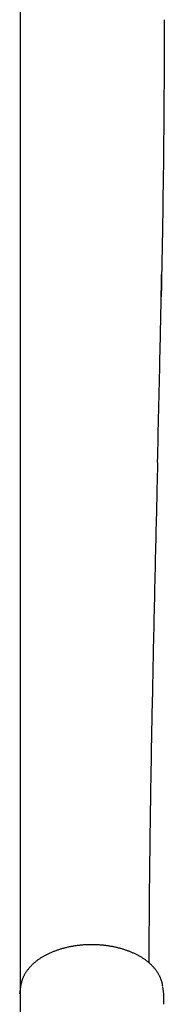
# Model space of a CAD drawing. Extents: x 0.9 to 6.5, y -0.4 to 9.6.
# Drawn here: x 3.6 to 3.7, y 6.7 to 7.2 of the extents above; entities that cross this region are included whole.
import ezdxf

# ---------------------------------------------------------------- set-up
doc = ezdxf.new("R2010")
doc.units = 0
doc.layers.add('LAYER01', color=7, linetype='Continuous')

msp = doc.modelspace()

# ---------------------------------------------------------------- linework, layer by layer
at = {"layer": 'LAYER01'}
msp.add_line((3.6057, 7.22433), (3.6057, 5.09204), dxfattribs=at)
at = {"layer": 'LAYER01', "color": 7, "linetype": 'Continuous'}
for p, q in [((3.6815, 7.2138), (3.6815, 7.21381)), ((3.60583, 6.7055), (3.60536, 6.70171)), ((3.68117, 6.70172), (3.68072, 6.70548))]:
    msp.add_line(p, q, dxfattribs=at)
for points in [[(3.6815, 7.2138), (3.68149, 7.2094), (3.68147, 7.205), (3.68145, 7.20062), (3.68143, 7.19626), (3.68141, 7.19192), (3.68138, 7.18762), (3.68136, 7.18336), (3.68134, 7.17915), (3.68131, 7.17499), (3.68129, 7.17088), (3.68126, 7.16683), (3.68123, 7.16283), (3.6812, 7.15889), (3.68117, 7.155), (3.68113, 7.15116), (3.6811, 7.14738), (3.68106, 7.14365), (3.68102, 7.13999), (3.68098, 7.13639), (3.68093, 7.13287), (3.68089, 7.12943), (3.68085, 7.12608), (3.6808, 7.12282), (3.68076, 7.11967), (3.68072, 7.11663), (3.68067, 7.11369), (3.68063, 7.11086), (3.68059, 7.10812), (3.68055, 7.10547), (3.6805, 7.10291), (3.68046, 7.10044), (3.68042, 7.09804), (3.68038, 7.09572), (3.68034, 7.09349), (3.6803, 7.09133), (3.68026, 7.08928), (3.68022, 7.08732), (3.68019, 7.08546), (3.68016, 7.08372), (3.68013, 7.0821), (3.6801, 7.0806), (3.68007, 7.07921), (3.68005, 7.07794), (3.68003, 7.07677), (3.68001, 7.07569), (3.67999, 7.07471), (3.67997, 7.07381), (3.67996, 7.07298), (3.67994, 7.07223), (3.67993, 7.07153), (3.67992, 7.07089), (3.67991, 7.07029), (3.67989, 7.06972), (3.67988, 7.06918), (3.67987, 7.06866), (3.67986, 7.06814)], [(3.67794, 6.98096), (3.67802, 6.98435), (3.6781, 6.98775), (3.67818, 6.99116), (3.67826, 6.99458), (3.67834, 6.99801), (3.67842, 7.00145), (3.6785, 7.00491), (3.67858, 7.0084), (3.67866, 7.0119), (3.67873, 7.01542), (3.67881, 7.01894), (3.67889, 7.02245), (3.67897, 7.02594), (3.67905, 7.02939), (3.67912, 7.03279), (3.6792, 7.03614), (3.67927, 7.03943), (3.67934, 7.04264), (3.67941, 7.04577), (3.67947, 7.04883), (3.67953, 7.05181), (3.67959, 7.05471), (3.67965, 7.05752), (3.67971, 7.06025), (3.67976, 7.06289), (3.67981, 7.06546), (3.67986, 7.06796), (3.67991, 7.0704), (3.67995, 7.0728), (3.67999, 7.07516), (3.68004, 7.07751), (3.68008, 7.07984)], [(3.67793, 6.98085), (3.67788, 6.97882), (3.67784, 6.97678), (3.67779, 6.97472), (3.67774, 6.97264), (3.67769, 6.97052), (3.67764, 6.96835), (3.67759, 6.96614), (3.67753, 6.96386), (3.67748, 6.96151), (3.67742, 6.95909), (3.67736, 6.95661), (3.6773, 6.95405), (3.67724, 6.95142), (3.67717, 6.94872), (3.67711, 6.94595), (3.67704, 6.94311), (3.67697, 6.94019), (3.6769, 6.93722), (3.67683, 6.9342), (3.67676, 6.93113), (3.67669, 6.92803), (3.67662, 6.9249), (3.67655, 6.92176), (3.67647, 6.91861), (3.6764, 6.91546), (3.67633, 6.91232), (3.67626, 6.90918), (3.67619, 6.90605), (3.67612, 6.90291), (3.67605, 6.89978), (3.67598, 6.89666), (3.67591, 6.89354), (3.67584, 6.89042), (3.67577, 6.8873), (3.67571, 6.88419), (3.67564, 6.88108), (3.67557, 6.87798), (3.67551, 6.87488), (3.67544, 6.87179), (3.67538, 6.8687), (3.67531, 6.86562), (3.67525, 6.86254), (3.67519, 6.85947), (3.67513, 6.8564), (3.67507, 6.85334), (3.67501, 6.85028), (3.67495, 6.84723), (3.67489, 6.84419), (3.67483, 6.84115), (3.67478, 6.83811), (3.67472, 6.83509), (3.67466, 6.83206), (3.67461, 6.82905), (3.67456, 6.82604), (3.6745, 6.82303), (3.67445, 6.82003), (3.6744, 6.81704), (3.67435, 6.81405), (3.6743, 6.81107), (3.67425, 6.80809), (3.67421, 6.80512), (3.67416, 6.80215), (3.67411, 6.79919), (3.67407, 6.79623), (3.67403, 6.79328), (3.67398, 6.79033), (3.67394, 6.78738), (3.6739, 6.78444), (3.67386, 6.78151), (3.67383, 6.77858), (3.67379, 6.77566), (3.67375, 6.77274), (3.67372, 6.76983), (3.67369, 6.76693), (3.67366, 6.76405), (3.67363, 6.76121), (3.6736, 6.75841), (3.67358, 6.75566), (3.67355, 6.75297), (3.67353, 6.75034), (3.67351, 6.7478), (3.67349, 6.74533), (3.67347, 6.74293), (3.67346, 6.74062), (3.67344, 6.73838), (3.67343, 6.73622), (3.67342, 6.73414), (3.67341, 6.73214), (3.6734, 6.73021), (3.67339, 6.72836), (3.67338, 6.72656), (3.67337, 6.72481), (3.67336, 6.7231), (3.67336, 6.72142), (3.67335, 6.71976), (3.67334, 6.71811)], [(3.68064, 6.70579), (3.68062, 6.70595), (3.6806, 6.7061), (3.68058, 6.70626), (3.68056, 6.70642), (3.68054, 6.70658), (3.68051, 6.70675), (3.68048, 6.70692), (3.68045, 6.70709), (3.68041, 6.70728), (3.68036, 6.70746), (3.68031, 6.70766), (3.68026, 6.70786), (3.68019, 6.70807), (3.68013, 6.70828), (3.68006, 6.7085), (3.67998, 6.70873), (3.6799, 6.70897), (3.67981, 6.70921), (3.67972, 6.70945), (3.67962, 6.7097), (3.67952, 6.70995), (3.67941, 6.71021), (3.6793, 6.71046), (3.67918, 6.71072), (3.67906, 6.71098), (3.67893, 6.71124), (3.6788, 6.71149), (3.67866, 6.71175), (3.67851, 6.71201), (3.67837, 6.71226), (3.67821, 6.71252), (3.67806, 6.71277), (3.67789, 6.71302), (3.67773, 6.71328), (3.67756, 6.71353), (3.67738, 6.71378), (3.6772, 6.71403), (3.67701, 6.71428), (3.67682, 6.71453), (3.67663, 6.71477), (3.67643, 6.71502), (3.67623, 6.71526), (3.67602, 6.7155), (3.6758, 6.71574), (3.67559, 6.71598), (3.67536, 6.71622), (3.67514, 6.71646), (3.67491, 6.71669), (3.67467, 6.71693), (3.67443, 6.71716), (3.67419, 6.71739), (3.67394, 6.71761), (3.67369, 6.71784), (3.67343, 6.71806), (3.67317, 6.71828), (3.67291, 6.7185), (3.67264, 6.71872), (3.67237, 6.71893), (3.67209, 6.71915), (3.67181, 6.71936), (3.67153, 6.71956), (3.67124, 6.71977), (3.67095, 6.71997), (3.67065, 6.72017), (3.67036, 6.72037), (3.67005, 6.72056), (3.66975, 6.72076), (3.66944, 6.72095), (3.66913, 6.72113), (3.66881, 6.72132), (3.66849, 6.7215), (3.66817, 6.72168), (3.66784, 6.72186), (3.66751, 6.72203), (3.66718, 6.7222), (3.66684, 6.72238), (3.66651, 6.72254), (3.66616, 6.72271), (3.66582, 6.72287), (3.66547, 6.72303), (3.66511, 6.72319), (3.66476, 6.72334), (3.6644, 6.7235), (3.66404, 6.72365), (3.66367, 6.7238), (3.6633, 6.72394), (3.66293, 6.72409), (3.66255, 6.72423), (3.66218, 6.72436), (3.6618, 6.7245), (3.66141, 6.72463), (3.66103, 6.72476), (3.66064, 6.72489), (3.66025, 6.72501), (3.65985, 6.72514), (3.65946, 6.72526), (3.65906, 6.72537), (3.65866, 6.72548), (3.65826, 6.7256), (3.65786, 6.7257), (3.65745, 6.72581), (3.65704, 6.72591), (3.65663, 6.72601), (3.65622, 6.7261), (3.65581, 6.7262), (3.6554, 6.72629), (3.65498, 6.72638), (3.65456, 6.72646), (3.65415, 6.72654), (3.65373, 6.72662), (3.65331, 6.72669), (3.65289, 6.72677), (3.65246, 6.72684), (3.65204, 6.7269), (3.65162, 6.72696), (3.65119, 6.72702), (3.65077, 6.72708), (3.65034, 6.72714), (3.64992, 6.72719), (3.64949, 6.72723), (3.64906, 6.72728), (3.64863, 6.72732), (3.64821, 6.72736), (3.64778, 6.72739), (3.64735, 6.72742), (3.64692, 6.72745), (3.6465, 6.72748), (3.64607, 6.7275), (3.64564, 6.72752), (3.64521, 6.72754), (3.64479, 6.72755), (3.64436, 6.72756), (3.64394, 6.72757), (3.64351, 6.72757), (3.64309, 6.72757), (3.64266, 6.72757), (3.64224, 6.72757), (3.64182, 6.72756), (3.6414, 6.72755), (3.64097, 6.72753), (3.64055, 6.72751), (3.64013, 6.72749), (3.63972, 6.72747), (3.6393, 6.72744), (3.63888, 6.72741), (3.63846, 6.72738), (3.63805, 6.72734), (3.63763, 6.7273), (3.63721, 6.72726), (3.6368, 6.72722), (3.63638, 6.72717), (3.63597, 6.72712), (3.63556, 6.72706), (3.63514, 6.72701), (3.63473, 6.72695), (3.63432, 6.72689), (3.63391, 6.72682), (3.6335, 6.72675), (3.63309, 6.72668), (3.63268, 6.72661), (3.63227, 6.72653), (3.63186, 6.72645), (3.63145, 6.72636), (3.63105, 6.72628), (3.63064, 6.72619), (3.63023, 6.7261), (3.62983, 6.726), (3.62943, 6.7259), (3.62902, 6.7258), (3.62862, 6.7257), (3.62822, 6.72559), (3.62782, 6.72548), (3.62743, 6.72537), (3.62703, 6.72525), (3.62664, 6.72513), (3.62624, 6.72501), (3.62585, 6.72488), (3.62546, 6.72475), (3.62508, 6.72462), (3.62469, 6.72449), (3.62431, 6.72435), (3.62393, 6.72421), (3.62355, 6.72407), (3.62317, 6.72392), (3.62279, 6.72377), (3.62242, 6.72362), (3.62205, 6.72347), (3.62168, 6.72331), (3.62132, 6.72315), (3.62096, 6.72299), (3.6206, 6.72282), (3.62024, 6.72265), (3.61989, 6.72248), (3.61953, 6.7223), (3.61919, 6.72212), (3.61884, 6.72194), (3.6185, 6.72176), (3.61816, 6.72157), (3.61783, 6.72138), (3.6175, 6.72119), (3.61717, 6.721), (3.61684, 6.7208), (3.61652, 6.7206), (3.61621, 6.7204), (3.6159, 6.72019), (3.61559, 6.71999), (3.61528, 6.71978), (3.61499, 6.71956), (3.61469, 6.71935), (3.6144, 6.71913), (3.61412, 6.71891), (3.61383, 6.71869), (3.61356, 6.71846), (3.61329, 6.71824), (3.61302, 6.71801), (3.61276, 6.71778), (3.6125, 6.71755), (3.61224, 6.71731), (3.61199, 6.71707), (3.61175, 6.71683), (3.61151, 6.71659), (3.61127, 6.71635), (3.61104, 6.7161), (3.61081, 6.71586), (3.61059, 6.71561), (3.61037, 6.71536), (3.61016, 6.7151), (3.60995, 6.71485), (3.60975, 6.71459), (3.60954, 6.71433), (3.60935, 6.71407), (3.60916, 6.7138), (3.60897, 6.71354), (3.60879, 6.71327), (3.60861, 6.713), (3.60844, 6.71273), (3.60828, 6.71245), (3.60811, 6.71218), (3.60796, 6.71191), (3.60781, 6.71164), (3.60767, 6.71136), (3.60753, 6.71109), (3.60739, 6.71082), (3.60727, 6.71055), (3.60715, 6.71028), (3.60703, 6.71001), (3.60692, 6.70974), (3.60682, 6.70947), (3.60672, 6.70921), (3.60663, 6.70894), (3.60654, 6.70868), (3.60646, 6.70843), (3.60639, 6.70818), (3.60632, 6.70793), (3.60625, 6.7077), (3.60619, 6.70748), (3.60614, 6.70726), (3.60609, 6.70706), (3.60604, 6.70686), (3.60601, 6.70668), (3.60597, 6.70651), (3.60594, 6.70634), (3.60591, 6.70619), (3.60589, 6.70605), (3.60587, 6.70591), (3.60585, 6.70578), (3.60583, 6.70566), (3.60582, 6.70554), (3.60581, 6.70543), (3.6058, 6.70532), (3.60579, 6.70522), (3.60578, 6.70511)], [(3.68124, 6.69854), (3.68124, 6.69872), (3.68124, 6.6989), (3.68123, 6.69908), (3.68123, 6.69926), (3.68123, 6.69943), (3.68123, 6.6996), (3.68123, 6.69976), (3.68123, 6.69992), (3.68122, 6.70007), (3.68122, 6.70022), (3.68122, 6.70036), (3.68122, 6.70049), (3.68122, 6.70061), (3.68121, 6.70072), (3.68121, 6.70083), (3.68121, 6.70093), (3.68121, 6.70102), (3.6812, 6.7011), (3.6812, 6.70117), (3.6812, 6.70124), (3.6812, 6.70129), (3.6812, 6.70135), (3.68119, 6.70139), (3.68119, 6.70144), (3.68119, 6.70147), (3.68119, 6.7015), (3.68119, 6.70153), (3.68119, 6.70156), (3.68119, 6.70158), (3.68118, 6.7016), (3.68118, 6.70162), (3.68118, 6.70163), (3.68118, 6.70165), (3.68118, 6.70166), (3.68118, 6.70167), (3.68118, 6.70168), (3.68118, 6.70169), (3.68118, 6.7017), (3.68117, 6.70171), (3.68117, 6.70172)], [(3.68126, 6.69628), (3.68126, 6.69643), (3.68126, 6.69657), (3.68126, 6.69672), (3.68126, 6.69686), (3.68126, 6.69701), (3.68125, 6.69715), (3.68125, 6.69729), (3.68125, 6.69743), (3.68125, 6.69757), (3.68125, 6.69771), (3.68125, 6.69785), (3.68125, 6.69799), (3.68124, 6.69813), (3.68124, 6.69827), (3.68124, 6.6984), (3.68124, 6.69854)]]:
    msp.add_lwpolyline(points, dxfattribs=at)

doc.saveas('drawing.dxf')
